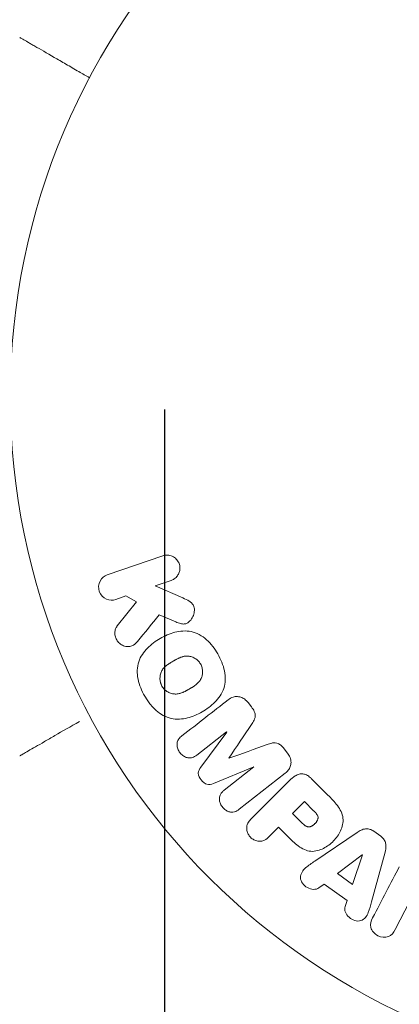
# Model space of a CAD drawing. Units: millimetres. Extents: x -3174 to 3174, y -1551 to 1551.
# Drawn here: x -593 to -564, y -47 to 29 of the extents above; entities that cross this region are included whole.
import ezdxf

# ---------------------------------------------------------------- set-up
doc = ezdxf.new("R2010")
doc.units = ezdxf.units.MM
doc.header["$LTSCALE"] = 20
doc.linetypes.add('HIDDEN', pattern=[9.525, 6.35, -3.175])
for name, color, linetype in [('2d', 230, 'Continuous'), ('EN16630-TrainingSpace', 20, 'HIDDEN'), ('EN16630-TrainingSpace_Hatch', 20, 'HIDDEN')]:
    doc.layers.add(name, color=color, linetype=linetype)

msp = doc.modelspace()

# ---------------------------------------------------------------- hatches: boundary and pattern name
at = {"layer": 'EN16630-TrainingSpace_Hatch'}
h = msp.add_hatch(dxfattribs=at)
h.set_pattern_fill('ANSI31', color=256, scale=50)
h.set_pattern_definition([(45, (-1623, 0), (-112.253, 112.253), [])])
edge = h.paths.add_edge_path()
edge.add_line((-1582, -1000), (-1582, 1000))
edge.add_arc((-1082, 1000), 500, 0, 180, ccw=False)
edge.add_line((-582, 1000), (-582, -1000))
edge.add_arc((-1082, -1000), 500, -180, 0, ccw=False)

# ---------------------------------------------------------------- linework, layer by layer
at = {"layer": '2d', "lineweight": 0}
for p, q in [((-582.139, -12.376), (-586.447, -13.86)), ((-582.735, -14.723), (-581.48, -14.29)), ((-580.571, -15.662), (-582.735, -14.723)), ((-585.788, -15.774), (-585.011, -15.506)), ((-584.184, -15.963), (-585.671, -17.829)), ((-585.011, -15.506), (-584.184, -15.963)), ((-582.4, -16.964), (-581.125, -17.52)), ((-575.226, -24.138), (-575.49, -23.801)), ((-579.482, -27.881), (-577.168, -26.074)), ((-577.156, -26.088), (-579.178, -28.826)), ((-577.168, -26.074), (-577.156, -26.088)), ((-572.423, -27.726), (-572.686, -27.389)), ((-576.978, -28.135), (-576.988, -28.122)), ((-578.191, -30.09), (-575.045, -28.79)), ((-575.034, -28.805), (-577.348, -30.613)), ((-575.045, -28.79), (-575.034, -28.805)), ((-576.187, -32.099), (-572.594, -29.292)), ((-572.274, -29.867), (-575.235, -32.828)), ((-569.282, -30.991), (-570.576, -29.697)), ((-571.11, -31.491), (-572.037, -32.418)), ((-570.388, -32.213), (-571.11, -31.491)), ((-572.037, -32.418), (-571.246, -33.209)), ((-573.841, -34.222), (-573.119, -33.5)), ((-573.119, -33.5), (-572.404, -34.216)), ((-566.994, -33.894), (-570.304, -36.139)), ((-565.172, -34.19), (-565.705, -33.81)), ((-566.616, -35.634), (-568.536, -37.108)), ((-567.368, -37.941), (-566.6, -35.645)), ((-566.6, -35.645), (-566.616, -35.634)), ((-565.876, -39.297), (-564.832, -35.437)), ((-568.536, -37.108), (-567.368, -37.941)), ((-569.974, -38.211), (-569.583, -37.916)), ((-569.583, -37.916), (-567.792, -39.194)), ((-567.792, -39.194), (-567.944, -39.66)), ((-564.051, -41.463), (-562.897, -39.246))]:
    msp.add_line(p, q, dxfattribs=at)
msp.add_circle((-541, 0), 53, dxfattribs=at)
for points, knots in [([(-593.267, 27.949), (-593.267, 27.949), (-593.262, 27.947), (-593.247, 27.938), (-593.24, 27.934), (-593.223, 27.924), (-593.22, 27.922), (-593.212, 27.918), (-593.209, 27.916), (-593.168, 27.892), (-593.105, 27.856), (-592.917, 27.748), (-592.791, 27.675), (-592.557, 27.54), (-592.471, 27.49), (-592.287, 27.384), (-592.189, 27.327), (-591.668, 27.027), (-591.161, 26.734), (-590.295, 26.234), (-589.988, 26.057), (-589.343, 25.684), (-589.005, 25.489), (-588.388, 25.133), (-588.114, 24.974), (-587.833, 24.812)], [0.03007316, 0.03007316, 0.03007316, 0.03007316, 0.0365021, 0.0365021, 0.04015231, 0.04015231, 0.04106486, 0.04106486, 0.04197741, 0.04197741, 0.04380252, 0.04380252, 0.04562762, 0.04562762, 0.04654017, 0.04654017, 0.04745273, 0.04745273, 0.05110294, 0.05110294, 0.05292804, 0.05292804, 0.05475315, 0.05475315, 0.05614804, 0.05614804, 0.05614804, 0.05614804]), ([(-582.139, -12.376), (-582.021, -12.336), (-581.893, -12.317), (-581.767, -12.322), (-581.64, -12.327), (-581.51, -12.357), (-581.39, -12.412), (-581.279, -12.463), (-581.172, -12.537), (-581.082, -12.629), (-581.004, -12.71), (-580.937, -12.808), (-580.889, -12.913), (-580.845, -13.008), (-580.816, -13.111), (-580.804, -13.214), (-580.792, -13.314), (-580.796, -13.416), (-580.813, -13.513), (-580.831, -13.614), (-580.865, -13.711), (-580.91, -13.799), (-580.96, -13.895), (-581.025, -13.982), (-581.1, -14.055), (-581.182, -14.136), (-581.279, -14.203), (-581.382, -14.251), (-581.414, -14.266), (-581.447, -14.279), (-581.48, -14.29)], [0, 0, 0, 0, 0.125499, 0.125499, 0.125499, 0.251629, 0.251629, 0.251629, 0.369238, 0.369238, 0.369238, 0.472705, 0.472705, 0.472705, 0.56563, 0.56563, 0.56563, 0.655478, 0.655478, 0.655478, 0.749078, 0.749078, 0.749078, 0.851455, 0.851455, 0.851455, 0.96528, 0.96528, 0.96528, 1, 1, 1, 1]), ([(-585.788, -15.774), (-586.023, -15.855), (-586.283, -15.849), (-586.761, -15.64), (-586.977, -15.423), (-587.167, -14.881), (-587.136, -14.577), (-586.887, -14.107), (-586.682, -13.941), (-586.447, -13.86)], [0, 0, 0, 0, 0.25, 0.25, 0.5, 0.5, 0.75, 0.75, 1, 1, 1, 1]), ([(-580.571, -15.662), (-580.4, -15.736), (-580.228, -15.812), (-580.068, -15.914), (-579.999, -15.957), (-579.932, -16.007), (-579.874, -16.066), (-579.825, -16.115), (-579.781, -16.171), (-579.748, -16.233), (-579.715, -16.295), (-579.693, -16.364), (-579.681, -16.433), (-579.664, -16.527), (-579.665, -16.624), (-579.676, -16.717), (-579.692, -16.856), (-579.733, -16.992), (-579.79, -17.114), (-579.849, -17.239), (-579.927, -17.354), (-580.019, -17.45), (-580.085, -17.518), (-580.16, -17.578), (-580.243, -17.621), (-580.31, -17.656), (-580.385, -17.678), (-580.461, -17.685), (-580.555, -17.694), (-580.652, -17.681), (-580.746, -17.658), (-580.875, -17.625), (-581.001, -17.574), (-581.125, -17.52)], [0, 0, 0, 0, 0.15747, 0.15747, 0.15747, 0.224864, 0.224864, 0.224864, 0.280831, 0.280831, 0.280831, 0.337178, 0.337178, 0.337178, 0.4143, 0.4143, 0.4143, 0.530418, 0.530418, 0.530418, 0.649048, 0.649048, 0.649048, 0.732954, 0.732954, 0.732954, 0.801253, 0.801253, 0.801253, 0.885427, 0.885427, 0.885427, 1, 1, 1, 1]), ([(-584.107, -19.049), (-584.192, -19.153), (-584.288, -19.25), (-584.398, -19.32), (-584.486, -19.376), (-584.587, -19.415), (-584.69, -19.431), (-584.793, -19.448), (-584.901, -19.446), (-585.008, -19.427), (-585.127, -19.406), (-585.247, -19.363), (-585.356, -19.297), (-585.457, -19.235), (-585.551, -19.15), (-585.627, -19.052), (-585.691, -18.968), (-585.744, -18.874), (-585.783, -18.775), (-585.824, -18.672), (-585.85, -18.562), (-585.859, -18.453), (-585.867, -18.347), (-585.857, -18.238), (-585.83, -18.14), (-585.806, -18.05), (-585.766, -17.966), (-585.717, -17.893), (-585.703, -17.871), (-585.687, -17.85), (-585.671, -17.829)], [0, 0, 0, 0, 0.137001, 0.137001, 0.137001, 0.246393, 0.246393, 0.246393, 0.354986, 0.354986, 0.354986, 0.477177, 0.477177, 0.477177, 0.591071, 0.591071, 0.591071, 0.686744, 0.686744, 0.686744, 0.786579, 0.786579, 0.786579, 0.884953, 0.884953, 0.884953, 0.973899, 0.973899, 0.973899, 1, 1, 1, 1]), ([(-583.539, -23.293), (-583.775, -22.884), (-583.961, -22.437), (-584.15, -21.52), (-584.144, -21.04), (-583.864, -20.21), (-583.611, -19.857), (-583.027, -19.263), (-582.689, -19.015), (-581.976, -18.604), (-581.593, -18.436), (-580.779, -18.228), (-580.345, -18.188), (-579.488, -18.366), (-579.073, -18.602), (-578.379, -19.223), (-578.089, -19.603), (-577.849, -20.017)], [0.5, 0.5, 0.5, 0.5, 0.5625, 0.5625, 0.625, 0.625, 0.6875, 0.6875, 0.75, 0.75, 0.8125, 0.8125, 0.875, 0.875, 0.9375, 0.9375, 1, 1, 1, 1]), ([(-577.849, -20.017), (-577.61, -20.432), (-577.424, -20.875), (-577.234, -21.797), (-577.239, -22.273), (-577.52, -23.108), (-577.776, -23.465), (-578.372, -24.068), (-578.708, -24.312), (-579.428, -24.724), (-579.813, -24.89), (-580.62, -25.092), (-581.049, -25.131), (-582.346, -24.852), (-583.069, -24.11), (-583.539, -23.293)], [0, 0, 0, 0, 0.0625, 0.0625, 0.125, 0.125, 0.1875, 0.1875, 0.25, 0.25, 0.3125, 0.3125, 0.375, 0.375, 0.5, 0.5, 0.5, 0.5]), ([(-582.196, -22.52), (-582.222, -22.473), (-582.257, -22.399), (-582.285, -22.322), (-582.301, -22.269), (-582.309, -22.241), (-582.328, -22.163), (-582.337, -22.11), (-582.348, -22.003), (-582.351, -21.947), (-582.348, -21.789), (-582.333, -21.686), (-582.293, -21.535), (-582.277, -21.487), (-582.239, -21.394), (-582.217, -21.348), (-582.17, -21.265), (-582.13, -21.205), (-582.076, -21.137), (-582.051, -21.109), (-582.035, -21.09), (-582.025, -21.08), (-581.987, -21.04), (-581.937, -20.991), (-581.872, -20.936), (-581.842, -20.912), (-581.822, -20.897), (-581.811, -20.888), (-581.769, -20.856), (-581.713, -20.817), (-581.641, -20.769), (-581.608, -20.748), (-581.586, -20.734), (-581.572, -20.726), (-581.545, -20.709), (-581.516, -20.692), (-581.479, -20.67), (-581.462, -20.66), (-581.451, -20.653), (-581.443, -20.649), (-581.419, -20.635), (-581.378, -20.61), (-581.282, -20.555), (-581.243, -20.533), (-581.212, -20.515), (-581.202, -20.509), (-581.196, -20.506), (-581.196, -20.505), (-581.166, -20.489), (-581.133, -20.47), (-581.098, -20.45), (-581.083, -20.442), (-581.073, -20.437), (-581.07, -20.435), (-581.016, -20.406), (-580.948, -20.371), (-580.874, -20.336), (-580.843, -20.323), (-580.823, -20.314), (-580.816, -20.311), (-580.756, -20.285), (-580.685, -20.259), (-580.606, -20.235), (-580.572, -20.226), (-580.55, -20.22), (-580.541, -20.218), (-580.478, -20.204), (-580.429, -20.195), (-580.332, -20.185), (-580.285, -20.182), (-580.137, -20.184), (-580.04, -20.198), (-579.889, -20.239), (-579.84, -20.256), (-579.745, -20.295), (-579.7, -20.317), (-579.605, -20.37), (-579.537, -20.414), (-579.474, -20.464), (-579.433, -20.498), (-579.414, -20.515), (-579.314, -20.612), (-579.246, -20.698), (-579.192, -20.793)], [0.5005005, 0.5005005, 0.5005005, 0.5005005, 0.5161098, 0.5239145, 0.5239145, 0.5317192, 0.5317192, 0.5473285, 0.5473285, 0.5629379, 0.5629379, 0.5941566, 0.5941566, 0.609766, 0.609766, 0.6253754, 0.6253754, 0.6409847, 0.6487894, 0.6526917, 0.6526917, 0.6565941, 0.6565941, 0.6722034, 0.6800081, 0.6839105, 0.6839105, 0.6878128, 0.6878128, 0.7034222, 0.7112268, 0.7151292, 0.7151292, 0.7190315, 0.7190315, 0.7268362, 0.7307385, 0.7326897, 0.7326897, 0.7346409, 0.7346409, 0.7502502, 0.7502502, 0.7580549, 0.7619573, 0.7639084, 0.7639084, 0.7658596, 0.7658596, 0.7736643, 0.7775666, 0.7795178, 0.7795178, 0.781469, 0.781469, 0.7970783, 0.804883, 0.8087853, 0.8087853, 0.8126877, 0.8126877, 0.828297, 0.8361017, 0.8400041, 0.8400041, 0.8439064, 0.8439064, 0.8595158, 0.8595158, 0.8751251, 0.8751251, 0.9063438, 0.9063438, 0.9219532, 0.9219532, 0.9375626, 0.9375626, 0.9531719, 0.9609766, 0.9609766, 0.9687813, 0.9687813, 1, 1, 1, 1]), ([(-579.192, -20.793), (-579.164, -20.84), (-579.141, -20.889), (-579.1, -20.991), (-579.082, -21.046), (-579.057, -21.15), (-579.047, -21.203), (-579.035, -21.31), (-579.033, -21.367), (-579.035, -21.526), (-579.05, -21.63), (-579.09, -21.782), (-579.115, -21.855), (-579.146, -21.924), (-579.168, -21.969), (-579.18, -21.992), (-579.216, -22.055), (-579.256, -22.115), (-579.311, -22.183), (-579.336, -22.212), (-579.353, -22.231), (-579.362, -22.241), (-579.401, -22.282), (-579.452, -22.331), (-579.518, -22.386), (-579.547, -22.41), (-579.568, -22.426), (-579.58, -22.435), (-579.622, -22.467), (-579.677, -22.506), (-579.75, -22.554), (-579.789, -22.578), (-579.806, -22.589), (-579.817, -22.596), (-579.824, -22.6), (-579.846, -22.613), (-579.876, -22.631), (-579.913, -22.653), (-579.93, -22.663), (-579.942, -22.67), (-579.95, -22.675), (-579.961, -22.681), (-579.984, -22.694), (-580.02, -22.715), (-580.048, -22.731), (-580.065, -22.741), (-580.109, -22.766), (-580.146, -22.788), (-580.178, -22.806), (-580.19, -22.813), (-580.197, -22.817), (-580.198, -22.818), (-580.227, -22.834), (-580.26, -22.853), (-580.291, -22.869), (-580.311, -22.88), (-580.319, -22.884), (-580.378, -22.916), (-580.446, -22.951), (-580.52, -22.985), (-580.55, -22.998), (-580.57, -23.007), (-580.579, -23.011), (-580.638, -23.035), (-580.708, -23.061), (-580.787, -23.085), (-580.821, -23.094), (-580.843, -23.099), (-580.853, -23.102), (-580.915, -23.116), (-580.964, -23.124), (-581.061, -23.134), (-581.107, -23.136), (-581.254, -23.133), (-581.351, -23.118), (-581.501, -23.076), (-581.55, -23.059), (-581.645, -23.02), (-581.69, -22.998), (-581.785, -22.944), (-581.852, -22.9), (-581.915, -22.85), (-581.955, -22.816), (-581.974, -22.798), (-582.074, -22.701), (-582.142, -22.614), (-582.196, -22.52)], [0, 0, 0, 0, 0.0156406, 0.0156406, 0.0312813, 0.0312813, 0.0469219, 0.0469219, 0.0625626, 0.0625626, 0.0938438, 0.0938438, 0.1094845, 0.1173048, 0.1173048, 0.1251251, 0.1251251, 0.1407658, 0.1485861, 0.1524962, 0.1524962, 0.1564064, 0.1564064, 0.172047, 0.1798674, 0.1837775, 0.1837775, 0.1876877, 0.1876877, 0.2033283, 0.2111486, 0.2150588, 0.2170139, 0.2170139, 0.218969, 0.218969, 0.2267893, 0.2306994, 0.2326545, 0.2326545, 0.2346096, 0.2346096, 0.2424299, 0.2463401, 0.2463401, 0.2502502, 0.2502502, 0.2580706, 0.2619807, 0.2639358, 0.2639358, 0.2658909, 0.2658909, 0.2737112, 0.2776214, 0.2776214, 0.2815315, 0.2815315, 0.2971722, 0.3049925, 0.3089026, 0.3089026, 0.3128128, 0.3128128, 0.3284534, 0.3362738, 0.3401839, 0.3401839, 0.3440941, 0.3440941, 0.3597347, 0.3597347, 0.3753754, 0.3753754, 0.4066566, 0.4066566, 0.4222973, 0.4222973, 0.4379379, 0.4379379, 0.4535785, 0.4613989, 0.4613989, 0.4692192, 0.4692192, 0.5005005, 0.5005005, 0.5005005, 0.5005005]), ([(-577.05, -23.589), (-576.932, -23.496), (-576.798, -23.419), (-576.652, -23.374), (-576.546, -23.341), (-576.432, -23.325), (-576.318, -23.332), (-576.203, -23.338), (-576.086, -23.366), (-575.976, -23.413), (-575.872, -23.458), (-575.772, -23.522), (-575.683, -23.598), (-575.612, -23.658), (-575.547, -23.727), (-575.49, -23.801)], [0, 0, 0, 0, 0.270608, 0.270608, 0.270608, 0.467141, 0.467141, 0.467141, 0.66447, 0.66447, 0.66447, 0.851846, 0.851846, 0.851846, 1, 1, 1, 1]), ([(-575.226, -24.138), (-575.141, -24.247), (-575.063, -24.365), (-575.008, -24.491), (-574.975, -24.567), (-574.95, -24.647), (-574.94, -24.727), (-574.929, -24.808), (-574.935, -24.89), (-574.953, -24.966), (-574.985, -25.103), (-575.054, -25.226), (-575.125, -25.342), (-575.159, -25.397), (-575.195, -25.451), (-575.231, -25.505)], [0, 0, 0, 0, 0.262144, 0.262144, 0.262144, 0.418954, 0.418954, 0.418954, 0.577827, 0.577827, 0.577827, 0.864518, 0.864518, 0.864518, 1, 1, 1, 1]), ([(-588.616, -25.264), (-588.618, -25.266), (-588.62, -25.267), (-589.31, -25.665), (-589.949, -26.034), (-590.815, -26.534), (-591.089, -26.692), (-591.597, -26.985), (-591.829, -27.119), (-592.454, -27.48), (-592.776, -27.666), (-593.08, -27.842), (-593.151, -27.882), (-593.203, -27.913), (-593.209, -27.916), (-593.217, -27.921), (-593.221, -27.923), (-593.238, -27.933), (-593.246, -27.938), (-593.262, -27.947), (-593.267, -27.949), (-593.267, -27.949)], [0.00361033, 0.00361033, 0.00361033, 0.00361033, 0.00362128, 0.00362128, 0.00724257, 0.00724257, 0.00905321, 0.00905321, 0.01086385, 0.01086385, 0.01448514, 0.01448514, 0.01629578, 0.01629578, 0.0172011, 0.0172011, 0.01810642, 0.01810642, 0.02172771, 0.02172771, 0.02826335, 0.02826335, 0.02826335, 0.02826335]), ([(-579.482, -27.881), (-579.59, -27.966), (-579.71, -28.042), (-579.843, -28.08), (-579.925, -28.104), (-580.014, -28.112), (-580.103, -28.104), (-580.192, -28.095), (-580.282, -28.071), (-580.367, -28.034), (-580.458, -27.994), (-580.546, -27.94), (-580.625, -27.874), (-580.711, -27.803), (-580.788, -27.717), (-580.849, -27.622), (-580.907, -27.532), (-580.953, -27.433), (-580.982, -27.331), (-581.013, -27.228), (-581.027, -27.119), (-581.022, -27.016), (-581.017, -26.919), (-580.993, -26.823), (-580.953, -26.741), (-580.907, -26.65), (-580.84, -26.571), (-580.768, -26.502), (-580.728, -26.465), (-580.686, -26.429), (-580.643, -26.396)], [0, 0, 0, 0, 0.149557, 0.149557, 0.149557, 0.240892, 0.240892, 0.240892, 0.331834, 0.331834, 0.331834, 0.428634, 0.428634, 0.428634, 0.53396, 0.53396, 0.53396, 0.633918, 0.633918, 0.633918, 0.73669, 0.73669, 0.73669, 0.833499, 0.833499, 0.833499, 0.94118, 0.94118, 0.94118, 1, 1, 1, 1]), ([(-574.013, -27.063), (-573.895, -27.021), (-573.777, -26.979), (-573.653, -26.951), (-573.563, -26.931), (-573.47, -26.918), (-573.375, -26.926), (-573.303, -26.931), (-573.23, -26.95), (-573.161, -26.98), (-573.077, -27.017), (-572.998, -27.071), (-572.926, -27.133), (-572.837, -27.209), (-572.758, -27.297), (-572.686, -27.389)], [0, 0, 0, 0, 0.262214, 0.262214, 0.262214, 0.45352, 0.45352, 0.45352, 0.59911, 0.59911, 0.59911, 0.778355, 0.778355, 0.778355, 1, 1, 1, 1]), ([(-572.423, -27.726), (-572.341, -27.831), (-572.272, -27.949), (-572.225, -28.071), (-572.178, -28.194), (-572.152, -28.325), (-572.15, -28.452), (-572.15, -28.565), (-572.168, -28.678), (-572.205, -28.781), (-572.241, -28.883), (-572.295, -28.977), (-572.36, -29.061), (-572.428, -29.148), (-572.508, -29.225), (-572.594, -29.292)], [0, 0, 0, 0, 0.211935, 0.211935, 0.211935, 0.42554, 0.42554, 0.42554, 0.616183, 0.616183, 0.616183, 0.804578, 0.804578, 0.804578, 1, 1, 1, 1]), ([(-578.191, -30.09), (-578.346, -30.154), (-578.515, -30.203), (-578.867, -30.113), (-579.02, -29.97), (-579.26, -29.665), (-579.362, -29.484), (-579.369, -29.117), (-579.279, -28.962), (-579.178, -28.826)], [0, 0, 0, 0, 0.25, 0.25, 0.5, 0.5, 0.75, 0.75, 1, 1, 1, 1]), ([(-572.274, -29.867), (-572.137, -29.73), (-571.988, -29.6), (-571.82, -29.5), (-571.724, -29.443), (-571.62, -29.395), (-571.509, -29.367), (-571.422, -29.346), (-571.328, -29.337), (-571.235, -29.346), (-571.142, -29.355), (-571.047, -29.382), (-570.958, -29.422), (-570.85, -29.471), (-570.749, -29.541), (-570.658, -29.62), (-570.63, -29.645), (-570.602, -29.671), (-570.576, -29.697)], [0, 0, 0, 0, 0.31317, 0.31317, 0.31317, 0.49167, 0.49167, 0.49167, 0.632378, 0.632378, 0.632378, 0.773792, 0.773792, 0.773792, 0.946691, 0.946691, 0.946691, 1, 1, 1, 1]), ([(-576.187, -32.099), (-576.295, -32.184), (-576.413, -32.262), (-576.547, -32.302), (-576.624, -32.326), (-576.708, -32.335), (-576.792, -32.329), (-576.876, -32.322), (-576.961, -32.301), (-577.043, -32.268), (-577.129, -32.233), (-577.213, -32.185), (-577.289, -32.127), (-577.375, -32.062), (-577.453, -31.982), (-577.517, -31.894), (-577.579, -31.807), (-577.63, -31.71), (-577.664, -31.611), (-577.7, -31.51), (-577.72, -31.403), (-577.722, -31.3), (-577.724, -31.197), (-577.708, -31.093), (-577.671, -31.003), (-577.639, -30.924), (-577.592, -30.853), (-577.537, -30.79), (-577.481, -30.724), (-577.416, -30.666), (-577.348, -30.613)], [0, 0, 0, 0, 0.149412, 0.149412, 0.149412, 0.234669, 0.234669, 0.234669, 0.319552, 0.319552, 0.319552, 0.409122, 0.409122, 0.409122, 0.510496, 0.510496, 0.510496, 0.610839, 0.610839, 0.610839, 0.713767, 0.713767, 0.713767, 0.817551, 0.817551, 0.817551, 0.907085, 0.907085, 0.907085, 1, 1, 1, 1]), ([(-569.282, -30.991), (-569.021, -31.252), (-568.764, -31.518), (-568.325, -32.107), (-568.15, -32.439), (-568.069, -33.132), (-568.157, -33.468), (-568.429, -34.062), (-568.62, -34.332), (-569.067, -34.794), (-569.331, -34.992), (-569.916, -35.286), (-570.247, -35.392), (-570.947, -35.346), (-571.286, -35.176), (-571.878, -34.736), (-572.143, -34.477), (-572.404, -34.216)], [0, 0, 0, 0, 0.125, 0.125, 0.25, 0.25, 0.375, 0.375, 0.5, 0.5, 0.625, 0.625, 0.75, 0.75, 0.875, 0.875, 1, 1, 1, 1]), ([(-573.841, -34.222), (-573.95, -34.331), (-574.07, -34.433), (-574.209, -34.502), (-574.296, -34.545), (-574.392, -34.575), (-574.493, -34.585), (-574.594, -34.594), (-574.7, -34.585), (-574.804, -34.56), (-574.907, -34.535), (-575.01, -34.493), (-575.104, -34.436), (-575.199, -34.379), (-575.287, -34.304), (-575.359, -34.218), (-575.421, -34.142), (-575.473, -34.057), (-575.512, -33.97), (-575.553, -33.876), (-575.581, -33.777), (-575.594, -33.68), (-575.607, -33.574), (-575.603, -33.466), (-575.578, -33.368), (-575.556, -33.276), (-575.516, -33.189), (-575.467, -33.111), (-575.402, -33.007), (-575.321, -32.914), (-575.235, -32.828)], [0, 0, 0, 0, 0.150582, 0.150582, 0.150582, 0.244297, 0.244297, 0.244297, 0.338108, 0.338108, 0.338108, 0.43157, 0.43157, 0.43157, 0.526276, 0.526276, 0.526276, 0.608642, 0.608642, 0.608642, 0.696468, 0.696468, 0.696468, 0.792269, 0.792269, 0.792269, 0.881826, 0.881826, 0.881826, 1, 1, 1, 1]), ([(-570.388, -32.213), (-570.365, -32.236), (-570.334, -32.267), (-570.305, -32.297), (-570.292, -32.311), (-570.287, -32.316), (-570.284, -32.32), (-570.283, -32.321), (-570.261, -32.344), (-570.234, -32.374), (-570.206, -32.407), (-570.195, -32.421), (-570.187, -32.43), (-570.184, -32.433), (-570.162, -32.461), (-570.139, -32.494), (-570.119, -32.525), (-570.107, -32.546), (-570.102, -32.554), (-570.072, -32.614), (-570.056, -32.662), (-570.048, -32.729), (-570.047, -32.763), (-570.051, -32.799), (-570.055, -32.823), (-570.057, -32.837), (-570.065, -32.868), (-570.075, -32.9), (-570.088, -32.932), (-570.098, -32.954), (-570.104, -32.966), (-570.118, -32.994), (-570.129, -33.013), (-570.152, -33.052), (-570.166, -33.073), (-570.205, -33.126), (-570.234, -33.162), (-570.279, -33.211), (-570.295, -33.227), (-570.327, -33.258), (-570.343, -33.272), (-570.38, -33.303), (-570.407, -33.325), (-570.434, -33.344), (-570.452, -33.357), (-570.46, -33.362), (-570.49, -33.382), (-570.52, -33.399), (-570.55, -33.414), (-570.57, -33.424), (-570.579, -33.427), (-570.613, -33.442), (-570.648, -33.453), (-570.681, -33.461), (-570.703, -33.465), (-570.713, -33.466), (-570.749, -33.47), (-570.773, -33.471), (-570.821, -33.467), (-570.847, -33.463), (-570.892, -33.452), (-570.926, -33.44), (-570.961, -33.424), (-570.985, -33.413), (-570.998, -33.405), (-571.029, -33.388), (-571.059, -33.368), (-571.091, -33.346), (-571.112, -33.33), (-571.124, -33.32), (-571.169, -33.283), (-571.207, -33.249), (-571.246, -33.209)], [0, 0, 0, 0, 0.03125, 0.046875, 0.054688, 0.058594, 0.058594, 0.0625, 0.0625, 0.09375, 0.109375, 0.117188, 0.117188, 0.125, 0.125, 0.15625, 0.171875, 0.171875, 0.1875, 0.1875, 0.25, 0.25, 0.28125, 0.296875, 0.296875, 0.3125, 0.3125, 0.34375, 0.359375, 0.359375, 0.375, 0.375, 0.40625, 0.40625, 0.4375, 0.4375, 0.5, 0.5, 0.53125, 0.53125, 0.5625, 0.5625, 0.59375, 0.609375, 0.609375, 0.625, 0.625, 0.65625, 0.671875, 0.671875, 0.6875, 0.6875, 0.71875, 0.734375, 0.734375, 0.75, 0.75, 0.78125, 0.78125, 0.8125, 0.8125, 0.84375, 0.859375, 0.859375, 0.875, 0.875, 0.90625, 0.921875, 0.921875, 0.9375, 0.9375, 1, 1, 1, 1]), ([(-566.994, -33.894), (-566.9, -33.83), (-566.802, -33.77), (-566.697, -33.721), (-566.591, -33.672), (-566.476, -33.635), (-566.355, -33.624), (-566.262, -33.615), (-566.164, -33.62), (-566.07, -33.642), (-565.975, -33.664), (-565.882, -33.701), (-565.796, -33.751), (-565.765, -33.769), (-565.734, -33.789), (-565.705, -33.81)], [0, 0, 0, 0, 0.258514, 0.258514, 0.258514, 0.521139, 0.521139, 0.521139, 0.723781, 0.723781, 0.723781, 0.926502, 0.926502, 0.926502, 1, 1, 1, 1]), ([(-565.172, -34.19), (-565.088, -34.25), (-565.011, -34.321), (-564.949, -34.402), (-564.886, -34.483), (-564.837, -34.574), (-564.806, -34.668), (-564.776, -34.756), (-564.762, -34.848), (-564.759, -34.938), (-564.754, -35.109), (-564.788, -35.276), (-564.832, -35.437)], [0, 0, 0, 0, 0.210571, 0.210571, 0.210571, 0.422328, 0.422328, 0.422328, 0.621156, 0.621156, 0.621156, 1, 1, 1, 1]), ([(-569.974, -38.211), (-570.211, -38.39), (-570.583, -38.356), (-571.024, -38.106), (-571.16, -37.996), (-571.359, -37.726), (-571.413, -37.565), (-571.413, -37.104), (-571.233, -36.848), (-570.793, -36.469), (-570.548, -36.304), (-570.304, -36.139)], [0, 0, 0, 0, 0.25, 0.25, 0.375, 0.375, 0.5, 0.5, 0.75, 0.75, 1, 1, 1, 1]), ([(-565.876, -39.297), (-565.954, -39.583), (-566.03, -39.868), (-566.247, -40.412), (-566.428, -40.66), (-567.013, -40.86), (-567.377, -40.729), (-567.881, -40.283), (-568.036, -39.942), (-567.944, -39.66)], [0, 0, 0, 0, 0.25, 0.25, 0.5, 0.5, 0.75, 0.75, 1, 1, 1, 1]), ([(-564.051, -41.463), (-564.168, -41.687), (-564.322, -41.902), (-564.816, -42.101), (-565.134, -42.066), (-565.656, -41.801), (-565.875, -41.562), (-566.006, -41.034), (-565.916, -40.779), (-565.799, -40.553)], [0, 0, 0, 0, 0.25, 0.25, 0.5, 0.5, 0.75, 0.75, 1, 1, 1, 1])]:
    msp.add_open_spline(points, degree=3, knots=knots, dxfattribs=at)
for points in [[(-584.107, -19.049), (-583.528, -18.342), (-582.959, -17.646), (-582.4, -16.964)], [(-577.05, -23.589), (-578.2, -24.487), (-579.4, -25.424), (-580.643, -26.396)], [(-576.988, -28.122), (-576.387, -27.228), (-575.801, -26.354), (-575.231, -25.505)], [(-574.013, -27.063), (-574.976, -27.411), (-575.965, -27.769), (-576.978, -28.135)], [(-563.722, -36.565), (-564.387, -37.842), (-565.081, -39.174), (-565.799, -40.553)]]:
    msp.add_open_spline(points, degree=3, dxfattribs=at)
at = {"layer": 'EN16630-TrainingSpace', "flags": 128}
msp.add_lwpolyline([(-1582, -1000), (-1582, 1000, -1), (-582, 1000), (-582, -1000, -1)], format="xyb", close=True, dxfattribs=at)

doc.saveas('drawing.dxf')
